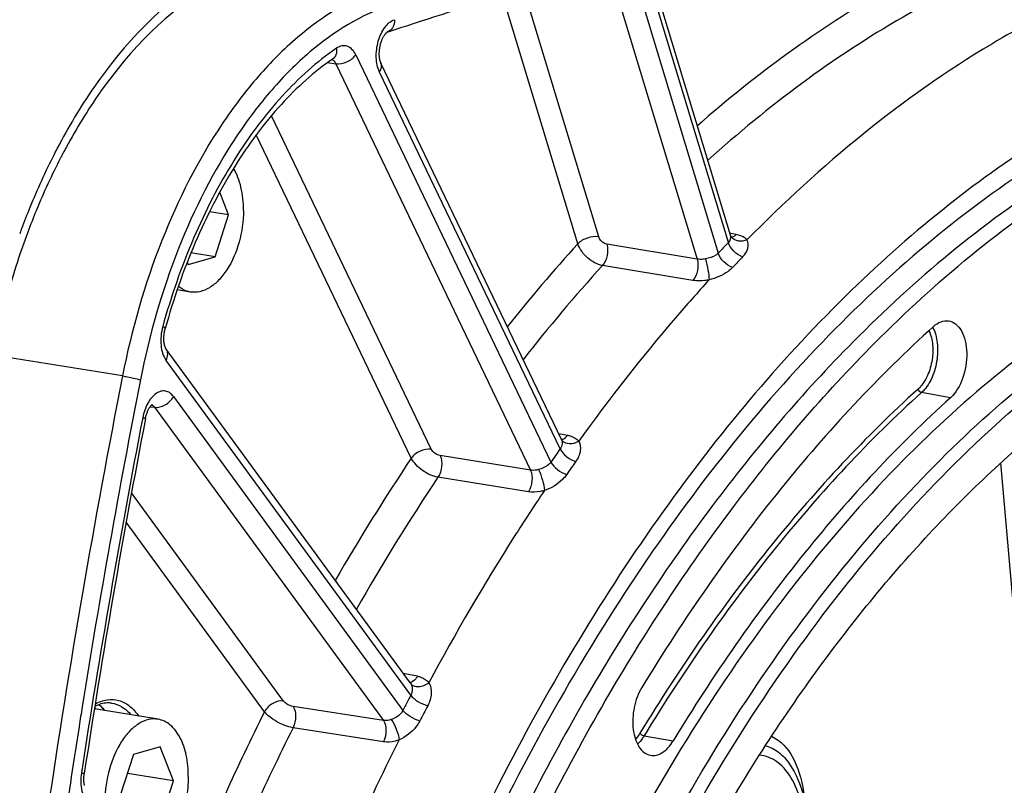
# Model space of a CAD drawing. Units: millimetres. Extents: x 0 to 594, y 0 to 420.
# Drawn here: x 287 to 300, y 74 to 84 of the extents above; entities that cross this region are included whole.
import ezdxf

# ---------------------------------------------------------------- set-up
doc = ezdxf.new("R2010")
doc.units = ezdxf.units.MM
doc.header["$LTSCALE"] = 32.67
doc.layers.get('0').update_dxf_attribs({"linetype": 'CONTINUOUS'})
doc.layers.add('SOLIDES', color=7, linetype='CONTINUOUS')

msp = doc.modelspace()

# ---------------------------------------------------------------- linework, layer by layer
at = {"color": 3, "linetype": 'CONTINUOUS'}
msp.add_line((288.060877, 83.018252), (288.056213, 83.011645), dxfattribs=at)
at = {"color": 7, "linetype": 'CONTINUOUS'}
for p, q in [((289.696599, 81.442668), (289.584594, 81.733902)), ((289.696599, 81.442668), (289.453675, 81.482507)), ((289.52341, 80.904851), (289.696599, 81.442668)), ((287.049107, 81.262858), (287.045872, 81.254129)), ((289.52341, 80.904851), (289.2158, 80.955298)), ((289.16903, 80.838169), (289.181654, 80.805344)), ((289.181654, 80.805344), (289.52341, 80.904851)), ((289.209189, 80.455025), (289.039289, 80.482889)), ((288.794791, 74.989987), (287.980806, 75.123479)), ((288.48057, 74.540161), (288.307382, 74.002344)), ((288.822326, 74.639668), (288.48057, 74.540161)), ((288.990894, 74.201358), (288.822326, 74.639668)), ((288.990894, 74.201358), (288.40254, 74.297847)), ((288.817705, 73.663541), (288.990894, 74.201358))]:
    msp.add_line(p, q, dxfattribs=at)
at = {"color": 9, "linetype": 'CONTINUOUS'}
for p, q in [((288.33997, 79.381055), (286.687564, 79.649064)), ((298.927728, 79.102876), (298.558771, 79.169921)), ((295.009978, 74.777737), (295.3803, 74.712381))]:
    msp.add_line(p, q, dxfattribs=at)
at = {"color": 7, "linetype": 'CONTINUOUS'}
for centre, radius, start, end in [((294.7693, 78.489177), 8.199411, 152.3419995, 152.982674), ((295.274287, 78.239768), 8.762587, 153.0297857, 157.8965446), ((295.885999, 77.984125), 9.425538, 157.8559411, 159.6437447), ((296.067944, 77.915781), 9.619894, 159.6945129, 160.0422777)]:
    msp.add_arc(centre, radius, start, end, dxfattribs=at)
at = {"color": 3, "linetype": 'CONTINUOUS'}
for centre, radius, start, end in [((294.565074, 78.542705), 7.898922, 151.9808046, 152.3328457), ((294.495787, 78.579594), 7.820427, 151.5560669, 151.980931), ((295.09577, 78.276111), 8.49278, 152.7004053, 157.6661879), ((294.624312, 78.511639), 7.965811, 152.3327947, 152.6505169), ((295.713995, 78.014894), 9.163894, 157.6243254, 159.5201799)]:
    msp.add_arc(centre, radius, start, end, dxfattribs=at)
at = {"color": 7, "linetype": 'CONTINUOUS'}
for points, knots in [([(289.949004, 84.736471), (289.766888, 84.672987), (288.976724, 84.294878), (288.358568, 83.626961), (287.973278, 83.070112)], [0, 0, 0, 0, 0.221680071, 1, 1, 1, 1]), ([(297.957155, 79.801373), (298.737319, 80.585046), (300.35406, 81.937216), (302.26861, 82.85365), (303.213672, 83.128817)], [0, 0, 0, 0, 0.529064422, 1, 1, 1, 1]), ([(289.887588, 81.498277), (289.888059, 81.597944), (289.870368, 81.784422), (289.805274, 81.962382), (289.760149, 82.035756)], [0, 0, 0, 0, 0.536404104, 1, 1, 1, 1]), ([(306.425168, 81.627543), (305.976963, 81.701048), (305.05148, 81.758404), (303.64839, 81.568778), (302.242687, 81.10971), (300.330478, 80.11875), (298.554877, 78.632459), (296.955913, 76.795755), (295.376888, 74.57984), (293.683967, 71.375804), (292.178771, 67.114065), (291.229428, 62.563133), (290.995946, 59.443078), (290.988589, 57.888935)], [0, 0, 0, 0, 0.043593084, 0.088306538, 0.135124862, 0.18480583, 0.294286543, 0.354583437, 0.418375123, 0.555032236, 0.700767961, 0.850832993, 1, 1, 1, 1]), ([(291.391573, 57.822846), (291.39893, 59.376989), (291.632413, 62.497042), (292.581755, 67.047973), (294.08695, 71.30971), (295.77987, 74.513746), (297.358894, 76.729661), (298.957857, 78.566365), (300.733457, 80.052657), (302.645665, 81.043618), (304.051368, 81.502687), (305.454457, 81.692315), (306.37994, 81.634961), (306.828146, 81.561455)], [0, 0, 0, 0, 0.149166991, 0.299232007, 0.444967718, 0.581624835, 0.645416523, 0.705713423, 0.81519415, 0.864875124, 0.911693457, 0.956406918, 1, 1, 1, 1]), ([(289.887588, 81.498277), (289.88694, 81.361567), (289.849051, 81.095374), (289.722525, 80.793238), (289.577572, 80.605494), (289.460692, 80.507624), (289.335652, 80.452428), (289.248894, 80.448515), (289.20918, 80.455029)], [0, 0, 0, 0, 0.299266686, 0.581528025, 0.705758078, 0.815495052, 0.91190219, 1, 1, 1, 1]), ([(291.977576, 62.950993), (292.226417, 64.550258), (292.930624, 67.663613), (294.58023, 72.005513), (296.41848, 75.220626), (298.118974, 77.390093), (299.441864, 78.748371), (300.826909, 79.860195), (302.256161, 80.709061), (303.710861, 81.280946), (305.170826, 81.56428), (306.613175, 81.551141), (308.012776, 81.239729), (309.34439, 80.636661), (310.150649, 80.064334), (310.534651, 79.740606)], [0, 0, 0, 0, 0.161806962, 0.317892807, 0.462863283, 0.529970621, 0.593037789, 0.651997808, 0.707029344, 0.758600671, 0.807495958, 0.854795729, 0.901784293, 0.949788441, 1, 1, 1, 1]), ([(295.620687, 44.724987), (295.171855, 45.276775), (294.343689, 46.51976), (293.364595, 48.630757), (292.614522, 51.020453), (292.109277, 53.636263), (291.859074, 56.421856), (291.873281, 60.305731), (292.407438, 64.220236), (293.432203, 68.004248), (294.425465, 70.690001), (295.622467, 73.168864), (296.997481, 75.386899), (298.521101, 77.295629), (300.162468, 78.853457), (301.887746, 80.024866), (303.117446, 80.546694), (303.726576, 80.72405)], [0, 0, 0, 0, 0.051886474, 0.108339797, 0.16924079, 0.234136529, 0.302325103, 0.3729259, 0.517164178, 0.588791128, 0.658636685, 0.725737546, 0.789269873, 0.848612287, 0.903421008, 0.953720033, 1, 1, 1, 1]), ([(289.20918, 80.455029), (289.195416, 80.457286), (289.139537, 80.470453), (289.088048, 80.499769), (289.054543, 80.527234)], [0, 0, 0, 0, 0.243547947, 1, 1, 1, 1]), ([(298.71192, 80.015206), (298.7396, 80.040184), (298.798409, 80.080467), (298.870584, 80.090836), (298.902455, 80.086306)], [0, 0, 0, 0, 0.536649149, 1, 1, 1, 1]), ([(298.902455, 80.086306), (298.935112, 80.081664), (299.003195, 80.049999), (299.076162, 79.955284), (299.122763, 79.826307), (299.146921, 79.618179), (299.104803, 79.35779), (298.999727, 79.167846), (298.927728, 79.102876)], [0, 0, 0, 0, 0.087678245, 0.189213104, 0.310262555, 0.448247131, 0.742219393, 1, 1, 1, 1]), ([(298.71192, 80.015206), (298.006053, 79.378246), (296.650694, 77.91677), (295.518304, 76.280696), (294.981481, 75.398206)], [0, 0, 0, 0, 0.479288894, 1, 1, 1, 1]), ([(299.667902, 39.446486), (299.010705, 39.539891), (297.688515, 39.916448), (295.869632, 41.005933), (294.24217, 42.581733), (292.838775, 44.597113), (291.684501, 47.002858), (290.802149, 49.743547), (290.210239, 52.756392), (289.921827, 55.971783), (289.943416, 59.314828), (290.274449, 62.707242), (290.90714, 66.069364), (291.826644, 69.322223), (293.01136, 72.389459), (294.433924, 75.199591), (296.061008, 77.686607), (297.306956, 79.14825), (297.957155, 79.801373)], [0, 0, 0, 0, 0.042926917, 0.087660847, 0.135794054, 0.188327791, 0.245669157, 0.307728585, 0.374033434, 0.443827244, 0.516151666, 0.589915663, 0.663957042, 0.737100226, 0.808213355, 0.876267617, 0.940402289, 1, 1, 1, 1]), ([(298.927728, 79.102876), (298.25649, 78.497164), (296.967624, 77.107387), (295.890787, 75.551577), (295.3803, 74.712381)], [0, 0, 0, 0, 0.479288894, 1, 1, 1, 1]), ([(294.981481, 75.398206), (294.93382, 75.319855), (294.869775, 75.1413), (294.856797, 74.909599), (294.893061, 74.738464), (294.940076, 74.635642), (295.005859, 74.56079), (295.062893, 74.534444), (295.090763, 74.529258)], [0, 0, 0, 0, 0.281344954, 0.56974658, 0.700176513, 0.814785477, 0.913032671, 1, 1, 1, 1]), ([(288.7948, 74.989983), (288.755086, 74.996497), (288.668328, 74.992584), (288.543289, 74.937388), (288.426408, 74.839518), (288.281456, 74.651774), (288.154929, 74.349638), (288.11704, 74.083445), (288.116393, 73.946735)], [0, 0, 0, 0, 0.088097809, 0.184504948, 0.294241922, 0.418471975, 0.700733314, 1, 1, 1, 1]), ([(289.181882, 74.256967), (289.182315, 74.348307), (289.167053, 74.520935), (289.092469, 74.75047), (288.984943, 74.898251), (288.878957, 74.967613), (288.822746, 74.9854), (288.7948, 74.989983)], [0, 0, 0, 0, 0.307372789, 0.578118993, 0.804639843, 0.904700482, 1, 1, 1, 1]), ([(295.090763, 74.529258), (295.115525, 74.524651), (295.17018, 74.526623), (295.24863, 74.562472), (295.321231, 74.626203), (295.361518, 74.681505), (295.3803, 74.712381)], [0, 0, 0, 0, 0.208482726, 0.437787149, 0.700855797, 1, 1, 1, 1]), ([(289.181882, 74.256967), (289.181425, 74.160391), (289.161604, 73.968096), (289.082319, 73.69793), (288.960983, 73.466932), (288.849201, 73.343039), (288.788522, 73.297508)], [0, 0, 0, 0, 0.271457607, 0.539671206, 0.78676821, 1, 1, 1, 1])]:
    msp.add_open_spline(points, degree=3, knots=knots, dxfattribs=at)
at = {"color": 3, "linetype": 'CONTINUOUS'}
for points, knots in [([(289.998064, 84.606799), (289.82033, 84.548712), (289.047584, 84.195782), (288.439853, 83.554399), (288.060877, 83.018252)], [0, 0, 0, 0, 0.221664567, 1, 1, 1, 1]), ([(287.129301, 81.221134), (287.082412, 81.095629), (286.903164, 80.582314), (286.7669, 80.054126), (286.688061, 79.652129)], [0, 0, 0, 0, 0.246449198, 1, 1, 1, 1])]:
    msp.add_open_spline(points, degree=3, knots=knots, dxfattribs=at)
at = {"color": 9, "linetype": 'CONTINUOUS'}
msp.add_open_spline([(302.812887, 83.659573), (301.890357, 83.390966), (300.526515, 82.75011), (298.863307, 81.572216), (297.15768, 80.06485), (295.177579, 77.710944), (293.151057, 74.356615), (291.483893, 70.521764), (290.237701, 66.349332), (289.458634, 61.994667), (289.175894, 57.620888), (289.400165, 53.391326), (290.123391, 49.462799), (291.321967, 45.978227), (292.956829, 43.063978), (294.695446, 41.153021), (296.243406, 40.061048), (297.442043, 39.469147), (298.694219, 39.092163), (299.98637, 38.934894), (301.303554, 38.998811), (302.172053, 39.184163), (302.602946, 39.309623)], degree=3, knots=[0, 0, 0, 0, 0.050367321, 0.077760676, 0.106743652, 0.169457654, 0.238106946, 0.311518967, 0.388068552, 0.465867239, 0.542928018, 0.617321697, 0.687338125, 0.751667281, 0.809620374, 0.861408031, 0.88544312, 0.908575552, 0.931177206, 0.95366708, 0.976474579, 1, 1, 1, 1], dxfattribs=at)
at = {"color": 7, "linetype": 'CONTINUOUS'}
msp.add_open_spline([(287.973278, 83.070112), (287.801745, 82.822199), (287.646746, 82.562305), (287.506802, 82.295285)], degree=3, dxfattribs=at)
at = {"color": 3, "linetype": 'CONTINUOUS'}
msp.add_open_spline([(288.056213, 83.011645), (287.896571, 82.785188), (287.751384, 82.548075), (287.619414, 82.304452)], degree=3, dxfattribs=at)
at = {"layer": 'SOLIDES', "color": 9, "linetype": 'CONTINUOUS'}
for p, q in [((294.829902, 84.675529), (295.95829, 80.951339)), ((294.563851, 84.587776), (295.688553, 80.87575)), ((296.087831, 81.088175), (295.074163, 84.433737)), ((294.163252, 81.072908), (293.19939, 84.254088)), ((294.429303, 81.160663), (293.46609, 84.339702)), ((291.323592, 83.488852), (293.81911, 78.28028)), ((290.963777, 83.388949), (291.067718, 83.374634)), ((291.067718, 83.374634), (293.558208, 78.17656)), ((293.936409, 78.448951), (291.627021, 83.269035)), ((292.289164, 78.444215), (290.24509, 82.710544)), ((292.033291, 78.329998), (290.051606, 82.466109)), ((296.119687, 81.202278), (296.108387, 81.204478)), ((296.18794, 81.188993), (296.119687, 81.202278)), ((295.688553, 80.87575), (294.534007, 81.067491)), ((295.6324, 80.602191), (294.477962, 80.79405)), ((292.027015, 75.298289), (288.898107, 79.580368)), ((288.991882, 79.117754), (291.925527, 75.102904)), ((288.693929, 78.98835), (288.749148, 78.981334)), ((288.749148, 78.981334), (291.67657, 74.975)), ((293.915467, 78.645528), (294.032985, 78.622664)), ((293.558208, 78.17656), (292.402755, 78.362376)), ((300.321506, 69.684158), (299.572921, 78.26934)), ((293.529956, 77.899324), (292.3746, 78.085284)), ((290.399388, 75.223315), (288.454921, 77.884423)), ((290.156654, 75.086895), (288.386717, 77.509148)), ((292.112311, 75.540409), (291.930165, 75.575661)), ((291.67657, 74.975), (290.520819, 75.154902)), ((287.785699, 74.902065), (287.784418, 74.893941)), ((291.677078, 74.70251), (290.52141, 74.882578))]:
    msp.add_line(p, q, dxfattribs=at)
at = {"layer": 'SOLIDES', "color": 7, "linetype": 'CONTINUOUS'}
for p, q in [((296.115528, 81.18091), (295.104376, 84.518167)), ((291.718318, 83.772876), (291.721629, 83.775197)), ((291.721629, 83.775197), (291.721872, 83.775346)), ((291.027107, 83.433511), (291.028877, 83.434623)), ((296.13085, 81.153325), (296.130803, 81.153378)), ((292.02214, 75.449789), (288.898397, 79.724799)), ((293.952072, 78.569152), (293.951713, 78.569876))]:
    msp.add_line(p, q, dxfattribs=at)
for points in [[(293.95173, 78.56984), (291.645788, 83.382742), (291.643925, 83.386883), (291.642004, 83.391551), (291.640054, 83.396746), (291.63811, 83.402452), (291.636199, 83.408664), (291.634344, 83.415382), (291.632576, 83.422584), (291.630916, 83.43026), (291.629387, 83.438398), (291.628013, 83.446975), (291.626812, 83.455978), (291.625805, 83.465382), (291.62501, 83.47515), (291.624442, 83.48526), (291.624116, 83.495682), (291.624044, 83.506365), (291.624235, 83.517277), (291.624698, 83.528388), (291.625436, 83.53964), (291.626452, 83.551001), (291.627748, 83.562436), (291.62932, 83.573887), (291.631163, 83.58532), (291.633274, 83.596699), (291.63564, 83.607967), (291.638251, 83.619091), (291.641097, 83.630039), (291.644157, 83.640758), (291.647417, 83.651217), (291.65086, 83.66139), (291.654461, 83.67123), (291.658201, 83.680714), (291.662058, 83.68982), (291.666002, 83.698507), (291.670008, 83.706759), (291.674054, 83.714564), (291.678103, 83.721889), (291.682127, 83.728723), (291.686104, 83.735068), (291.69, 83.74091), (291.693781, 83.746242), (291.697432, 83.75108), (291.700934, 83.755443), (291.704263, 83.759336), (291.707394, 83.762771), (291.710312, 83.765768), (291.712993, 83.768341), (291.715407, 83.770498), (291.717516, 83.772247), (291.718318, 83.772876)], [(296.126279, 81.159096), (296.123441, 81.163373), (296.120857, 81.167915), (296.118606, 81.172595), (296.116713, 81.177335), (296.115536, 81.180883)], [(296.130803, 81.153378), (296.129309, 81.15514), (296.126279, 81.159096)], [(296.135979, 81.147801), (296.136578, 81.147495), (296.137424, 81.147036), (296.137817, 81.146804), (296.13777, 81.146836), (296.137271, 81.147195), (296.136343, 81.147924), (296.135023, 81.149062), (296.133327, 81.150677), (296.131298, 81.152821), (296.13085, 81.153325)], [(288.898396, 79.724801), (288.898094, 79.725218), (288.896941, 79.726908), (288.895576, 79.729076), (288.894033, 79.73174), (288.892347, 79.734904), (288.890548, 79.73858), (288.888666, 79.742776), (288.886739, 79.747473), (288.884797, 79.752669), (288.882864, 79.758363), (288.88097, 79.764539), (288.879139, 79.771188), (288.877395, 79.778302), (288.875759, 79.785867), (288.874252, 79.79387), (288.872895, 79.802296), (288.871706, 79.811131), (288.870702, 79.820361), (288.869902, 79.829961), (288.869321, 79.839895), (288.868974, 79.85014), (288.868873, 79.860668), (288.869028, 79.871421), (288.869446, 79.882368), (288.870134, 79.89348), (288.871093, 79.904695), (288.872324, 79.915982), (288.873827, 79.927307), (288.875595, 79.938611), (288.877623, 79.949862), (288.879904, 79.961026), (288.882426, 79.972049), (288.885174, 79.982892), (288.886462, 79.987637)], [(288.633972, 78.837605), (288.635501, 78.845237), (288.63805, 78.856753), (288.640847, 78.868087), (288.643879, 78.879201), (288.647128, 78.890052), (288.650574, 78.900611), (288.654201, 78.910848), (288.657982, 78.920721), (288.661895, 78.930207), (288.665917, 78.939281), (288.670014, 78.947903), (288.67416, 78.956056), (288.678328, 78.963726), (288.682478, 78.970881), (288.686579, 78.977512), (288.690606, 78.98362), (288.694525, 78.989198), (288.698301, 78.994242), (288.701915, 78.998769), (288.70535, 79.002804), (288.708583, 79.006358), (288.711583, 79.009441), (288.714322, 79.012065), (288.716773, 79.014247), (288.718902, 79.016003), (288.720666, 79.017344), (288.72203, 79.018297)], [(293.956004, 78.563148), (293.955827, 78.563369), (293.954668, 78.564907), (293.953658, 78.566401), (293.952792, 78.567828), (293.952072, 78.569152)], [(293.958214, 78.560533), (293.958714, 78.560217), (293.959027, 78.560003), (293.958911, 78.560096), (293.958426, 78.560521), (293.957658, 78.561271), (293.956671, 78.562349), (293.956041, 78.563103)], [(287.854411, 74.144899), (287.852792, 74.152417), (287.851299, 74.160378), (287.849951, 74.16877), (287.84877, 74.177576), (287.847774, 74.186755), (287.846981, 74.196283), (287.846404, 74.206141), (287.846057, 74.216281), (287.845951, 74.226674), (287.846094, 74.237296), (287.846495, 74.2481), (287.847157, 74.259056), (287.848085, 74.270135), (287.84928, 74.281292), (287.850741, 74.292493), (287.851485, 74.297539)]]:
    msp.add_lwpolyline(points, dxfattribs=at)
for centre, radius, start, end in [((395.045235, -232.520963), 332.744691, 107.58578785, 108.09047326), ((406.830739, 56.128737), 120.358499, 169.12442039, 171.31768482)]:
    msp.add_arc(centre, radius, start, end, dxfattribs=at)
at = {"layer": 'SOLIDES', "color": 9, "linetype": 'CONTINUOUS'}
for centre, radius, start, end in [((290.990609, 83.361127), 0.071778, 60.8563141, 67.3099682), ((310.472697, 67.340502), 19.897811, 136.2975082, 136.8400892), ((310.272887, 66.463193), 21.747738, 137.7953336, 141.4659902), ((310.535863, 67.271132), 19.733391, 136.2963783, 136.8389592), ((310.49205, 66.274187), 21.6166, 137.8016203, 141.9771964), ((407.194457, 56.069526), 120.88472, 168.90464126, 170.91890581), ((406.984929, 56.103461), 120.551406, 169.12438645, 171.31765089), ((293.944835, 78.642791), 0.075015, 275.9142719, 282.4549168), ((294.047299, 78.636838), 0.117324, 218.9377641, 222.5821081), ((293.943466, 78.649051), 0.081422, 282.4455562, 287.4192164), ((315.05238, 63.639257), 25.791691, 144.9560861, 145.4124863), ((315.310315, 62.760289), 28.004209, 146.2219344, 149.9908348), ((315.078111, 63.600604), 25.57877, 144.9560861, 145.4124863), ((315.454874, 62.649613), 27.766148, 146.2261075, 150.3242565), ((320.146104, 60.568521), 31.743492, 152.3528706, 152.7502717), ((407.272236, 56.056234), 120.963622, 170.91850367, 171.03694785), ((287.740751, 74.80719), 0.407732, 50.0959135, 53.5989057), ((320.587436, 59.88643), 34.015976, 153.4574361, 157.4050759), ((320.131362, 60.554068), 31.483369, 152.3523191, 152.7497538), ((407.2397, 56.061304), 120.930694, 171.04081533, 171.65277521), ((320.631398, 59.84397), 33.656664, 153.4598985, 157.6025112), ((322.113185, 59.534831), 33.836829, 153.3226371, 158.4794768)]:
    msp.add_arc(centre, radius, start, end, dxfattribs=at)
for points, knots in [([(298.918549, 84.742516), (298.639502, 84.610559), (297.489193, 84.00893), (296.434446, 83.232814), (295.691343, 82.580962)], [0, 0, 0, 0, 0.23796096, 1, 1, 1, 1]), ([(299.173908, 84.418051), (298.883633, 84.280775), (297.685132, 83.650613), (296.592079, 82.829718), (295.825092, 82.139503)], [0, 0, 0, 0, 0.237336746, 1, 1, 1, 1]), ([(291.772454, 84.12764), (291.393112, 84.003663), (290.843759, 83.660553), (290.227998, 83.039523), (289.614228, 82.225176), (288.993219, 80.991178), (288.6814, 79.904562), (288.569283, 79.332881)], [0, 0, 0, 0, 0.199738582, 0.31393054, 0.437521717, 0.708429507, 1, 1, 1, 1]), ([(300.536281, 84.201443), (300.16633, 84.028813), (298.625522, 83.205324), (297.261474, 82.07489), (296.325475, 81.121262)], [0, 0, 0, 0, 0.234022757, 1, 1, 1, 1]), ([(291.627021, 83.269035), (291.59986, 83.325724), (291.574801, 83.461644), (291.600903, 83.662376), (291.677239, 83.836968), (291.769925, 83.922286), (291.81875, 83.938233)], [0, 0, 0, 0, 0.250125032, 0.532685382, 0.795616837, 1, 1, 1, 1]), ([(291.81875, 83.938233), (291.819047, 83.90283), (291.805216, 83.834131), (291.75112, 83.785483), (291.721886, 83.775306)], [0, 0, 0, 0, 0.533529522, 1, 1, 1, 1]), ([(291.323592, 83.488852), (291.301357, 83.535261), (291.246365, 83.602171), (291.141729, 83.608112), (291.096435, 83.586547), (291.075389, 83.572154)], [0, 0, 0, 0, 0.515055922, 0.74481854, 1, 1, 1, 1]), ([(291.075389, 83.572154), (290.823181, 83.399679), (290.337361, 82.95955), (289.727039, 82.130994), (289.215718, 81.132832), (288.961382, 80.398763), (288.854922, 80.014623)], [0, 0, 0, 0, 0.214734177, 0.455885247, 0.719852783, 1, 1, 1, 1]), ([(291.075392, 83.572156), (291.079353, 83.545084), (291.077923, 83.491985), (291.046553, 83.446813), (291.027107, 83.433511)], [0, 0, 0, 0, 0.537316711, 1, 1, 1, 1]), ([(291.067718, 83.374634), (291.114959, 83.367677), (291.214474, 83.388843), (291.295783, 83.448864), (291.323592, 83.488852)], [0, 0, 0, 0, 0.495042398, 1, 1, 1, 1]), ([(291.025565, 83.423818), (291.029905, 83.421401), (291.047897, 83.408854), (291.060603, 83.389894), (291.067718, 83.374634)], [0, 0, 0, 0, 0.227810848, 1, 1, 1, 1]), ([(291.627021, 83.269035), (291.639314, 83.286713), (291.657604, 83.323319), (291.653968, 83.365656), (291.646193, 83.381887)], [0, 0, 0, 0, 0.544710822, 1, 1, 1, 1]), ([(302.811636, 83.395273), (301.815029, 83.105098), (300.343857, 82.387822), (298.570464, 81.062382), (296.754447, 79.35244), (294.679118, 76.683121), (293.354233, 74.253377), (292.750385, 72.944398)], [0, 0, 0, 0, 0.208917646, 0.323468891, 0.445222756, 0.709858098, 1, 1, 1, 1]), ([(302.969092, 83.174103), (302.018957, 82.897459), (300.09403, 81.974097), (298.470394, 80.611353), (297.687103, 79.82149)], [0, 0, 0, 0, 0.470787985, 1, 1, 1, 1]), ([(294.429303, 81.160663), (294.381441, 81.167839), (294.283754, 81.153399), (294.195674, 81.107155), (294.163252, 81.072908)], [0, 0, 0, 0, 0.506477001, 1, 1, 1, 1]), ([(294.534007, 81.067491), (294.522627, 81.069381), (294.477314, 81.085831), (294.439848, 81.125864), (294.429303, 81.160663)], [0, 0, 0, 0, 0.240860205, 1, 1, 1, 1]), ([(296.087831, 81.088175), (296.100231, 81.101025), (296.119089, 81.130399), (296.120041, 81.165982), (296.115537, 81.180881)], [0, 0, 0, 0, 0.534282555, 1, 1, 1, 1]), ([(296.270131, 80.905487), (296.22775, 80.91899), (296.151604, 80.969873), (296.100354, 81.046234), (296.087831, 81.088175)], [0, 0, 0, 0, 0.5040203, 1, 1, 1, 1]), ([(296.32547, 81.121267), (296.29194, 81.107096), (296.219724, 81.094398), (296.152431, 81.128746), (296.13085, 81.153325)], [0, 0, 0, 0, 0.526719878, 1, 1, 1, 1]), ([(296.18794, 81.188993), (296.184819, 81.185922), (296.17279, 81.17499), (296.158785, 81.166029), (296.147743, 81.161624)], [0, 0, 0, 0, 0.269157667, 1, 1, 1, 1]), ([(296.325475, 81.121262), (296.318014, 81.129652), (296.278966, 81.164092), (296.22761, 81.181271), (296.18794, 81.188993)], [0, 0, 0, 0, 0.217416079, 1, 1, 1, 1]), ([(296.270131, 80.905487), (296.300196, 80.936943), (296.347586, 81.002982), (296.344579, 81.092131), (296.325474, 81.12126)], [0, 0, 0, 0, 0.55537607, 1, 1, 1, 1]), ([(294.477962, 80.79405), (294.407149, 80.80648), (294.275236, 80.881904), (294.185173, 81.003629), (294.163252, 81.072908)], [0, 0, 0, 0, 0.497343706, 1, 1, 1, 1]), ([(294.534007, 81.067491), (294.547389, 81.020799), (294.545705, 80.922041), (294.508916, 80.82922), (294.477962, 80.79405)], [0, 0, 0, 0, 0.509010959, 1, 1, 1, 1]), ([(295.688553, 80.87575), (295.701943, 80.829027), (295.700242, 80.730215), (295.663399, 80.637346), (295.632401, 80.602191)], [0, 0, 0, 0, 0.509082769, 1, 1, 1, 1]), ([(295.793264, 80.878585), (295.784167, 80.876737), (295.749609, 80.871162), (295.713881, 80.871138), (295.688554, 80.87575)], [0, 0, 0, 0, 0.265038556, 1, 1, 1, 1]), ([(295.958288, 80.951342), (295.949024, 80.94137), (295.90079, 80.903121), (295.839475, 80.887975), (295.793264, 80.878585)], [0, 0, 0, 0, 0.223989704, 1, 1, 1, 1]), ([(295.793264, 80.878585), (295.807381, 80.831184), (295.826839, 80.742011), (295.840757, 80.651265), (295.840941, 80.60947)], [0, 0, 0, 0, 0.54199098, 1, 1, 1, 1]), ([(296.141658, 80.769784), (296.099225, 80.78324), (296.022975, 80.833722), (295.971125, 80.909586), (295.958289, 80.951343)], [0, 0, 0, 0, 0.504699278, 1, 1, 1, 1]), ([(296.141658, 80.769784), (296.124056, 80.751014), (296.036971, 80.67572), (295.926932, 80.631411), (295.84093, 80.609466)], [0, 0, 0, 0, 0.224757924, 1, 1, 1, 1]), ([(295.840931, 80.609468), (295.695575, 80.450394), (295.109418, 79.788072), (294.564244, 79.089784), (294.174081, 78.546482)], [0, 0, 0, 0, 0.243658617, 1, 1, 1, 1]), ([(295.840931, 80.609468), (295.822783, 80.605757), (295.753987, 80.59448), (295.682939, 80.593791), (295.6324, 80.602191)], [0, 0, 0, 0, 0.26554956, 1, 1, 1, 1]), ([(288.854922, 80.014623), (288.833313, 79.93665), (288.817856, 79.786629), (288.858141, 79.635062), (288.898107, 79.580368)], [0, 0, 0, 0, 0.544305356, 1, 1, 1, 1]), ([(288.886462, 79.987637), (288.886915, 79.994537), (288.872365, 80.004938), (288.861251, 80.011289), (288.854921, 80.014616)], [0, 0, 0, 0, 0.491558731, 1, 1, 1, 1]), ([(298.652106, 79.960362), (298.678998, 79.903482), (298.708703, 79.769146), (298.696453, 79.562636), (298.634918, 79.367209), (298.559304, 79.255066), (298.514039, 79.214219)], [0, 0, 0, 0, 0.23659286, 0.505094569, 0.770729287, 1, 1, 1, 1]), ([(298.700336, 80.004594), (298.733115, 79.943489), (298.770748, 79.794756), (298.761033, 79.56383), (298.694343, 79.343165), (298.60981, 79.215977), (298.558771, 79.169921)], [0, 0, 0, 0, 0.232947699, 0.501394432, 0.769050087, 1, 1, 1, 1]), ([(288.898107, 79.580368), (288.910518, 79.60426), (288.926383, 79.653992), (288.912056, 79.706107), (288.898397, 79.724799)], [0, 0, 0, 0, 0.537673241, 1, 1, 1, 1]), ([(297.687103, 79.82149), (297.037891, 79.166832), (295.794059, 77.702648), (294.170075, 75.212926), (292.750727, 72.401219), (291.569219, 69.333474), (290.652801, 66.081076), (290.022969, 62.720254), (289.694477, 59.329823), (289.675041, 55.989272), (289.965164, 52.776701), (290.558318, 49.766815), (291.441439, 47.029045), (292.596022, 44.626012), (293.999296, 42.612994), (295.626239, 41.039084), (297.444249, 39.950893), (298.765645, 39.574722), (299.422463, 39.48137)], [0, 0, 0, 0, 0.059653026, 0.123833381, 0.191921387, 0.263055546, 0.336207422, 0.410246379, 0.483998688, 0.556304428, 0.626075086, 0.692354917, 0.754389987, 0.811709901, 0.864226816, 0.912348692, 0.95707634, 1, 1, 1, 1]), ([(288.33997, 79.381055), (288.361077, 79.377281), (288.43782, 79.362765), (288.514454, 79.347217), (288.569283, 79.332881)], [0, 0, 0, 0, 0.274493085, 1, 1, 1, 1]), ([(298.514039, 79.214219), (297.841083, 78.606958), (296.548918, 77.213624), (295.469326, 75.653832), (294.957532, 74.812489)], [0, 0, 0, 0, 0.479288894, 1, 1, 1, 1]), ([(298.514039, 79.214219), (298.517825, 79.198213), (298.53345, 79.178835), (298.553725, 79.170837), (298.558771, 79.169921)], [0, 0, 0, 0, 0.762302788, 1, 1, 1, 1]), ([(288.991882, 79.117754), (288.978783, 79.135682), (288.948958, 79.166768), (288.890218, 79.192072), (288.826443, 79.188302), (288.764948, 79.157549), (288.708785, 79.104292), (288.641691, 79.004296), (288.611045, 78.912876), (288.598733, 78.848797)], [0, 0, 0, 0, 0.108949269, 0.206649701, 0.304043421, 0.412248893, 0.537342925, 0.679826216, 1, 1, 1, 1]), ([(288.749148, 78.981334), (288.795546, 78.974602), (288.896215, 79.00198), (288.96889, 79.07349), (288.991882, 79.117754)], [0, 0, 0, 0, 0.484521749, 1, 1, 1, 1]), ([(298.558771, 79.169921), (297.887275, 78.563976), (296.597912, 77.173664), (295.520661, 75.617256), (295.009978, 74.777737)], [0, 0, 0, 0, 0.479288894, 1, 1, 1, 1]), ([(288.713896, 79.011691), (288.717265, 79.010247), (288.731127, 79.002898), (288.742327, 78.99116), (288.749148, 78.981333)], [0, 0, 0, 0, 0.234580639, 1, 1, 1, 1]), ([(288.598759, 78.848907), (288.603871, 78.847632), (288.61247, 78.845356), (288.624308, 78.842202), (288.629682, 78.839891), (288.634139, 78.83847), (288.633972, 78.837605)], [0, 0, 0, 0, 0.425219267, 0.737098699, 0.928897319, 1, 1, 1, 1]), ([(293.951713, 78.569877), (293.960285, 78.551986), (293.966251, 78.507717), (293.949254, 78.46711), (293.936409, 78.448951)], [0, 0, 0, 0, 0.471419189, 1, 1, 1, 1]), ([(293.967841, 78.571362), (293.973747, 78.573212), (293.999473, 78.584513), (294.020015, 78.605242), (294.032984, 78.622664)], [0, 0, 0, 0, 0.221764768, 1, 1, 1, 1]), ([(294.032985, 78.622664), (294.047672, 78.619806), (294.099813, 78.606349), (294.149369, 78.576722), (294.174081, 78.546482)], [0, 0, 0, 0, 0.277005213, 1, 1, 1, 1]), ([(292.289164, 78.444215), (292.241923, 78.451172), (292.142409, 78.430005), (292.061099, 78.369986), (292.033291, 78.329998)], [0, 0, 0, 0, 0.49504244, 1, 1, 1, 1]), ([(292.402755, 78.362376), (292.37878, 78.366231), (292.334396, 78.387718), (292.299309, 78.423043), (292.289164, 78.444215)], [0, 0, 0, 0, 0.508426228, 1, 1, 1, 1]), ([(293.936408, 78.448951), (293.954455, 78.410816), (294.015608, 78.344309), (294.093272, 78.300621), (294.13646, 78.288039)], [0, 0, 0, 0, 0.483970525, 1, 1, 1, 1]), ([(293.960912, 78.557451), (293.984291, 78.53201), (294.06282, 78.501904), (294.138773, 78.526211), (294.174086, 78.546478)], [0, 0, 0, 0, 0.459055081, 1, 1, 1, 1]), ([(294.174083, 78.546484), (294.195814, 78.511169), (294.205264, 78.412171), (294.164662, 78.328249), (294.13646, 78.288039)], [0, 0, 0, 0, 0.457780433, 1, 1, 1, 1]), ([(292.3746, 78.085284), (292.302861, 78.097618), (292.170478, 78.162459), (292.06458, 78.267067), (292.033291, 78.329998)], [0, 0, 0, 0, 0.508775974, 1, 1, 1, 1]), ([(292.402755, 78.362376), (292.422123, 78.320329), (292.429309, 78.220591), (292.401209, 78.126363), (292.3746, 78.085284)], [0, 0, 0, 0, 0.486083176, 1, 1, 1, 1]), ([(293.81911, 78.28028), (293.810888, 78.268253), (293.76819, 78.221718), (293.707385, 78.197268), (293.66144, 78.18406)], [0, 0, 0, 0, 0.233573671, 1, 1, 1, 1]), ([(293.819111, 78.28028), (293.837481, 78.242408), (293.899165, 78.176545), (293.976901, 78.133283), (294.02013, 78.12076)], [0, 0, 0, 0, 0.483272565, 1, 1, 1, 1]), ([(293.558208, 78.176561), (293.577589, 78.134484), (293.584758, 78.034683), (293.55661, 77.940403), (293.529956, 77.899324)], [0, 0, 0, 0, 0.486139808, 1, 1, 1, 1]), ([(293.66144, 78.18406), (293.652616, 78.181524), (293.618913, 78.173556), (293.583305, 78.172188), (293.558208, 78.17656)], [0, 0, 0, 0, 0.264933024, 1, 1, 1, 1]), ([(293.66144, 78.184061), (293.681926, 78.140739), (293.711415, 78.052078), (293.732204, 77.960665), (293.735355, 77.915596)], [0, 0, 0, 0, 0.51472331, 1, 1, 1, 1]), ([(294.02013, 78.12076), (294.004453, 78.098024), (293.927653, 78.00758), (293.820708, 77.945598), (293.735344, 77.915591)], [0, 0, 0, 0, 0.233844985, 1, 1, 1, 1]), ([(293.735346, 77.915593), (293.604518, 77.721361), (293.080933, 76.92108), (292.599191, 76.093593), (292.257931, 75.457223)], [0, 0, 0, 0, 0.244890033, 1, 1, 1, 1]), ([(293.735346, 77.915593), (293.717748, 77.910524), (293.650701, 77.894557), (293.579969, 77.891274), (293.529956, 77.899324)], [0, 0, 0, 0, 0.265530833, 1, 1, 1, 1]), ([(292.112311, 75.540409), (292.106089, 75.529255), (292.083256, 75.493936), (292.045377, 75.462998), (292.015619, 75.459925)], [0, 0, 0, 0, 0.299196666, 1, 1, 1, 1]), ([(292.022033, 75.449933), (292.033143, 75.435795), (292.065907, 75.412483), (292.128132, 75.404286), (292.19543, 75.419243), (292.237885, 75.442575), (292.257936, 75.457218)], [0, 0, 0, 0, 0.209362681, 0.443954049, 0.710904966, 1, 1, 1, 1]), ([(292.022097, 75.449847), (292.036718, 75.429837), (292.053142, 75.37635), (292.039961, 75.322794), (292.027015, 75.29829)], [0, 0, 0, 0, 0.472081003, 1, 1, 1, 1]), ([(292.112311, 75.540409), (292.127163, 75.537534), (292.181781, 75.523021), (292.232173, 75.489662), (292.257931, 75.457223)], [0, 0, 0, 0, 0.267510584, 1, 1, 1, 1]), ([(292.257933, 75.457225), (292.282624, 75.41696), (292.299956, 75.309792), (292.267849, 75.211159), (292.242821, 75.163374)], [0, 0, 0, 0, 0.466840486, 1, 1, 1, 1]), ([(292.027015, 75.298289), (292.050736, 75.265434), (292.120256, 75.211099), (292.199003, 75.174854), (292.242836, 75.163402)], [0, 0, 0, 0, 0.47215759, 1, 1, 1, 1]), ([(287.990615, 75.185077), (288.037936, 75.211339), (288.137855, 75.249075), (288.298085, 75.240669), (288.442214, 75.163025), (288.515002, 75.078753), (288.547127, 75.030659)], [0, 0, 0, 0, 0.25361741, 0.487813269, 0.728964494, 1, 1, 1, 1]), ([(288.036009, 75.176416), (288.04319, 75.171194), (288.072177, 75.14866), (288.098295, 75.122523), (288.11639, 75.101392)], [0, 0, 0, 0, 0.241945738, 1, 1, 1, 1]), ([(288.201385, 75.196538), (288.247774, 75.189946), (288.342808, 75.154462), (288.416528, 75.086354), (288.449269, 75.046715)], [0, 0, 0, 0, 0.476815214, 1, 1, 1, 1]), ([(290.399388, 75.223315), (290.35299, 75.230047), (290.252321, 75.202668), (290.179646, 75.131159), (290.156654, 75.086895)], [0, 0, 0, 0, 0.484521869, 1, 1, 1, 1]), ([(290.520819, 75.154902), (290.496626, 75.158667), (290.452211, 75.176525), (290.412751, 75.205028), (290.399388, 75.223315)], [0, 0, 0, 0, 0.519464913, 1, 1, 1, 1]), ([(290.52141, 74.882578), (290.44901, 74.894747), (290.343821, 74.936994), (290.225535, 75.014676), (290.175448, 75.062113), (290.156654, 75.086895)], [0, 0, 0, 0, 0.518686868, 0.78026095, 1, 1, 1, 1]), ([(290.520819, 75.154902), (290.545833, 75.119611), (290.562812, 75.020991), (290.543149, 74.927716), (290.52141, 74.882578)], [0, 0, 0, 0, 0.463343099, 1, 1, 1, 1]), ([(291.925525, 75.102905), (291.918521, 75.089189), (291.881868, 75.036318), (291.823066, 75.003138), (291.777807, 74.986506)], [0, 0, 0, 0, 0.242078341, 1, 1, 1, 1]), ([(292.142169, 74.969602), (292.098306, 74.98099), (292.019506, 75.016813), (291.949571, 75.0704), (291.925525, 75.102906)], [0, 0, 0, 0, 0.528480108, 1, 1, 1, 1]), ([(291.67657, 74.975), (291.701601, 74.939684), (291.718567, 74.840991), (291.698859, 74.747659), (291.677078, 74.70251)], [0, 0, 0, 0, 0.463383469, 1, 1, 1, 1]), ([(291.777807, 74.986506), (291.769329, 74.983391), (291.736689, 74.973373), (291.701364, 74.970882), (291.676571, 74.975)], [0, 0, 0, 0, 0.264374944, 1, 1, 1, 1]), ([(291.777807, 74.986507), (291.804613, 74.949403), (291.84428, 74.863642), (291.871906, 74.77366), (291.878334, 74.72642)], [0, 0, 0, 0, 0.489822637, 1, 1, 1, 1]), ([(292.142169, 74.969602), (292.128781, 74.943608), (292.063209, 74.841582), (291.962064, 74.76364), (291.878324, 74.726414)], [0, 0, 0, 0, 0.241887453, 1, 1, 1, 1]), ([(294.957532, 74.812489), (294.953123, 74.805241), (294.935597, 74.777819), (294.915545, 74.75196), (294.899195, 74.734306)], [0, 0, 0, 0, 0.260669802, 1, 1, 1, 1]), ([(294.957532, 74.812489), (294.959972, 74.808293), (294.973794, 74.791952), (294.993805, 74.780591), (295.009978, 74.777737)], [0, 0, 0, 0, 0.228092581, 1, 1, 1, 1]), ([(291.878325, 74.726416), (291.861421, 74.720208), (291.79653, 74.700238), (291.726415, 74.694822), (291.677078, 74.70251)], [0, 0, 0, 0, 0.265050599, 1, 1, 1, 1]), ([(295.009978, 74.777737), (295.003747, 74.767493), (294.979091, 74.729461), (294.949835, 74.694238), (294.925528, 74.671413)], [0, 0, 0, 0, 0.264491725, 1, 1, 1, 1]), ([(296.640435, 74.772777), (296.699808, 74.745745), (296.848848, 74.631635), (297.005183, 74.333305), (297.053344, 74.073192), (297.066041, 73.928664)], [0, 0, 0, 0, 0.199262765, 0.556851705, 1, 1, 1, 1]), ([(296.562351, 74.652345), (296.622284, 74.637063), (296.742821, 74.57553), (296.83095, 74.475061), (296.869754, 74.417695)], [0, 0, 0, 0, 0.471756442, 1, 1, 1, 1]), ([(297.068183, 73.476971), (297.06882, 73.611621), (297.045719, 73.865511), (296.93298, 74.201257), (296.769722, 74.413684), (296.610047, 74.50742), (296.526188, 74.52828), (296.484756, 74.532304)], [0, 0, 0, 0, 0.309109835, 0.579868359, 0.804894512, 0.904440191, 1, 1, 1, 1]), ([(287.814989, 74.301454), (287.8034, 74.225569), (287.802796, 74.087062), (287.86115, 73.951612), (287.90659, 73.91216)], [0, 0, 0, 0, 0.56057248, 1, 1, 1, 1]), ([(287.851485, 74.297539), (287.851363, 74.296746), (287.846584, 74.298315), (287.841167, 74.297625), (287.82892, 74.299718), (287.820179, 74.300617), (287.814971, 74.301295)], [0, 0, 0, 0, 0.065548166, 0.257190605, 0.571110995, 1, 1, 1, 1])]:
    msp.add_open_spline(points, degree=3, knots=knots, dxfattribs=at)
at = {"layer": 'SOLIDES', "color": 7, "linetype": 'CONTINUOUS'}
for points, knots in [([(291.649972, 84.335726), (291.257978, 84.207615), (290.690304, 83.853062), (290.054006, 83.211319), (289.419766, 82.369812), (288.778045, 81.094659), (288.455827, 79.971803), (288.33997, 79.381055)], [0, 0, 0, 0, 0.199738585, 0.313930542, 0.437521717, 0.708429502, 1, 1, 1, 1]), ([(291.027096, 83.433503), (290.78662, 83.269051), (290.320927, 82.845812), (289.733378, 82.046194), (289.237602, 81.076654), (288.990238, 80.362092), (288.886462, 79.987637)], [0, 0, 0, 0, 0.21168412, 0.452432391, 0.717661228, 1, 1, 1, 1]), ([(288.33997, 79.381055), (287.615729, 75.688174), (286.516374, 68.273475), (285.917211, 57.176756), (286.38197, 46.385864), (287.423281, 39.381554), (288.134641, 36.005263)], [0, 0, 0, 0, 0.258692333, 0.514402979, 0.762811178, 1, 1, 1, 1]), ([(288.201343, 75.196544), (288.184101, 75.198993), (288.109888, 75.203117), (288.0358, 75.180102), (287.985637, 75.153921)], [0, 0, 0, 0, 0.235345921, 1, 1, 1, 1]), ([(296.869753, 74.417696), (296.953794, 74.293452), (297.075163, 73.990942), (297.107784, 73.671003), (297.106986, 73.50246)], [0, 0, 0, 0, 0.470887905, 1, 1, 1, 1])]:
    msp.add_open_spline(points, degree=3, knots=knots, dxfattribs=at)
at = {"layer": 'SOLIDES', "color": 9, "linetype": 'CONTINUOUS'}
msp.add_open_spline([(296.147743, 81.161624), (296.14151, 81.159137), (296.134946, 81.157317), (296.128296, 81.156414)], degree=3, dxfattribs=at)

doc.saveas('drawing.dxf')
